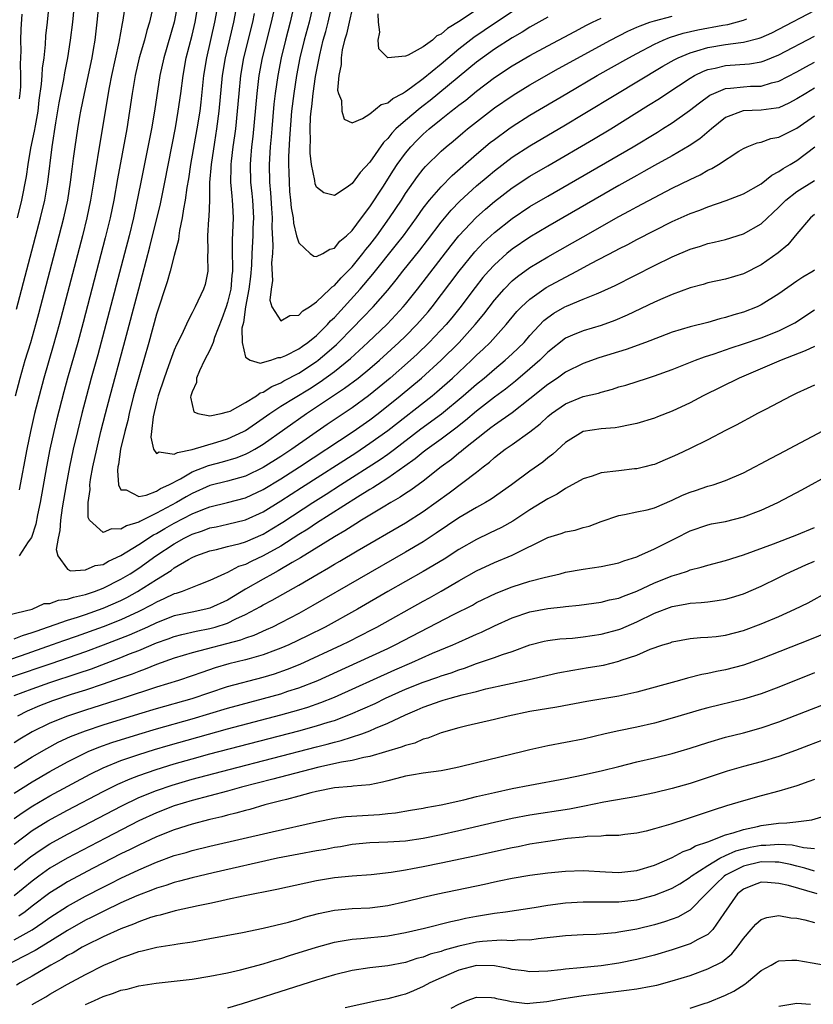
# Model space of a CAD drawing. Units: inches. Extents: x 2619000 to 2622000, y 1464000 to 1467000.
# Drawn here: x 2619912 to 2620001, y 1466061 to 1466171 of the extents above; entities that cross this region are included whole.
import ezdxf

# ---------------------------------------------------------------- set-up
doc = ezdxf.new("R2010")
doc.units = ezdxf.units.IN
doc.header["$MEASUREMENT"] = 0
doc.layers.add('LD26191464_2ft', color=162, linetype='Continuous')

msp = doc.modelspace()

# ---------------------------------------------------------------- linework, layer by layer
at = {"layer": 'LD26191464_2ft'}
for points, elevation in [([(2619911.26, 1466138.74), (2619913.96, 1466149), (2619914.43, 1466151), (2619914.78, 1466153), (2619915.27, 1466157), (2619915.68, 1466159.68), (2619916.05, 1466161.95), (2619916.57, 1466164.57), (2619916.69, 1466165.31), (2619917.03, 1466167), (2619917.34, 1466169), (2619917.58, 1466171), (2619917.76, 1466173)], 9680), ([(2619914.9, 1466172.9), (2619914.71, 1466171), (2619914.53, 1466169.47), (2619914.48, 1466168.48), (2619914.31, 1466167), (2619914.15, 1466165.85), (2619914.11, 1466165), (2619914.04, 1466164.04), (2619913.78, 1466162.22), (2619913.64, 1466161), (2619913.34, 1466159.34), (2619913.25, 1466158.75), (2619912.84, 1466156.84), (2619912.53, 1466155), (2619912.35, 1466153.65), (2619911.83, 1466151), (2619911.34, 1466149)], 9682), ([(2619926.67, 1466173), (2619926.22, 1466171), (2619925.92, 1466170.08), (2619925.64, 1466169), (2619925.06, 1466167), (2619924.59, 1466165), (2619924.26, 1466163), (2619923.98, 1466161), (2619923.65, 1466159), (2619922.61, 1466153.39), (2619922.19, 1466151), (2619921.78, 1466149), (2619921.24, 1466146.76), (2619918.75, 1466137.25), (2619918.14, 1466135), (2619917, 1466131), (2619916.57, 1466129.43), (2619915.75, 1466126.25), (2619915.46, 1466125), (2619915.01, 1466122.99), (2619914.63, 1466121), (2619913.9, 1466117), (2619913.62, 1466115.62), (2619913.42, 1466114.58), (2619912.93, 1466113.07), (2619912.58, 1466112.58), (2619911.55, 1466111)], 9674), ([(2619923.48, 1466173), (2619923.22, 1466171.22), (2619923.14, 1466170.86), (2619922.76, 1466168.76), (2619921.93, 1466165), (2619921.67, 1466163.67), (2619920.61, 1466157.39), (2619920.05, 1466153.95), (2619919.92, 1466153), (2619919.59, 1466151), (2619919.18, 1466149), (2619918.69, 1466147), (2619916.05, 1466137), (2619915.39, 1466134.61), (2619914.33, 1466131), (2619913.79, 1466129), (2619913.29, 1466127), (2619912.82, 1466125), (2619912.41, 1466123), (2619911.57, 1466118.43)], 9676), ([(2619929.36, 1466173), (2619928.99, 1466171), (2619927.81, 1466167), (2619927.36, 1466165), (2619926.77, 1466161), (2619926.42, 1466159), (2619925.25, 1466153), (2619924.4, 1466149), (2619923.92, 1466147), (2619923.41, 1466145), (2619921.31, 1466137), (2619920.39, 1466133.61), (2619919.65, 1466131), (2619919.11, 1466129), (2619918.59, 1466127), (2619918.1, 1466125), (2619917.63, 1466123), (2619917.23, 1466121), (2619916.85, 1466119), (2619916.4, 1466116.4), (2619916.2, 1466115), (2619916.14, 1466113.86), (2619915.95, 1466113), (2619915.72, 1466111.72), (2619915.9, 1466111), (2619917, 1466109.52), (2619917.32, 1466109.32), (2619919, 1466109.44), (2619920.09, 1466109.91), (2619921, 1466110.05), (2619921.6, 1466110.4), (2619923, 1466111.03), (2619925, 1466112.27), (2619926.65, 1466113.35), (2619927, 1466113.51), (2619927.93, 1466114.07), (2619929, 1466114.67), (2619931, 1466115.72), (2619932.21, 1466116.21), (2619933, 1466116.51), (2619935, 1466117), (2619937, 1466117.54), (2619939, 1466118.46), (2619941, 1466119.67), (2619943.08, 1466121), (2619949.12, 1466125), (2619951, 1466126.31), (2619951.91, 1466127), (2619954.42, 1466129), (2619956.81, 1466131), (2619959, 1466133), (2619961.02, 1466135), (2619962.84, 1466137), (2619963.81, 1466138.19), (2619965, 1466139.75), (2619966.08, 1466141), (2619967, 1466141.92), (2619967.59, 1466142.41), (2619969, 1466143.42), (2619971, 1466144.61), (2619973.8, 1466146.2), (2619975, 1466146.89), (2619979, 1466149.14), (2619980.21, 1466149.79), (2619981, 1466150.23), (2619983.64, 1466151.64), (2619985, 1466152.34), (2619987, 1466153.33), (2619988.14, 1466153.86), (2619989, 1466154.35), (2619989.46, 1466154.54), (2619990.21, 1466155), (2619992.5, 1466156.5), (2619993, 1466156.8), (2619993.44, 1466157), (2619994.56, 1466157.44), (2619995, 1466157.53), (2619996.09, 1466157.91), (2619997, 1466158.07), (2619999, 1466159.09), (2620001, 1466160.49)], 9672), ([(2620001, 1466163.58), (2620000.01, 1466163), (2619999, 1466162.37), (2619998.11, 1466161.89), (2619997, 1466161.39), (2619996.68, 1466161.32), (2619995, 1466161.1), (2619992.97, 1466161.03), (2619991, 1466160.27), (2619989.42, 1466159), (2619988.12, 1466157.88), (2619986.91, 1466157.09), (2619985, 1466155.99), (2619983, 1466154.89), (2619981.8, 1466154.2), (2619981, 1466153.76), (2619979, 1466152.63), (2619971, 1466148.03), (2619969, 1466146.85), (2619967, 1466145.5), (2619966.41, 1466145), (2619965, 1466143.74), (2619964.32, 1466143), (2619963.71, 1466142.29), (2619962.82, 1466141.18), (2619961.11, 1466138.89), (2619960.22, 1466137.78), (2619959.57, 1466137), (2619957.67, 1466135), (2619956.31, 1466133.69), (2619955.56, 1466133), (2619953.28, 1466131), (2619952.04, 1466129.96), (2619950.85, 1466129), (2619949, 1466127.65), (2619946.21, 1466125.79), (2619942.22, 1466123), (2619941, 1466122.19), (2619939, 1466120.92), (2619937, 1466119.98), (2619935, 1466119.42), (2619933, 1466118.9), (2619931, 1466118.03), (2619930.35, 1466117.65), (2619929.25, 1466117), (2619928.69, 1466116.69), (2619927, 1466115.79), (2619925.13, 1466114.87), (2619925, 1466114.8), (2619923.62, 1466114.38), (2619923, 1466113.99), (2619921.94, 1466114.06), (2619921, 1466113.62), (2619919.47, 1466115), (2619919.3, 1466115.3), (2619919.3, 1466117), (2619919.54, 1466118.46), (2619919.51, 1466119), (2619919.59, 1466119.59), (2619919.85, 1466121), (2619920.27, 1466123), (2619920.75, 1466125), (2619921.25, 1466127), (2619921.77, 1466129), (2619923.32, 1466134.68), (2619925, 1466141.04), (2619926.26, 1466145.74), (2619927.43, 1466150.57), (2619927.94, 1466153), (2619929.13, 1466159.13), (2619929.45, 1466161), (2619929.73, 1466163), (2619929.98, 1466165), (2619930.35, 1466167), (2619931, 1466169.56), (2619931.33, 1466171), (2619931.69, 1466173)], 9670), ([(2619933.89, 1466173), (2619933.52, 1466171), (2619932.61, 1466167), (2619932.29, 1466165), (2619931.98, 1466162.02), (2619931.86, 1466161), (2619931.54, 1466159), (2619930.83, 1466155), (2619930.6, 1466153.4), (2619930.42, 1466152.42), (2619930.23, 1466151), (2619930.03, 1466150.03), (2619929.89, 1466149), (2619929.58, 1466147.58), (2619929.5, 1466147), (2619929.46, 1466146.54), (2619929, 1466144.78), (2619928.55, 1466143), (2619928.2, 1466141.8), (2619927, 1466138.16), (2619926.12, 1466135), (2619925, 1466131.1), (2619924.43, 1466129), (2619923.92, 1466127), (2619923.76, 1466126.24), (2619923.43, 1466125), (2619922.96, 1466123), (2619922.72, 1466121.28), (2619922.66, 1466121), (2619922.6, 1466120.6), (2619922.72, 1466119), (2619923, 1466118.41), (2619923.59, 1466118.41), (2619925, 1466117.69), (2619925.82, 1466117.82), (2619927, 1466118.29), (2619927.43, 1466118.57), (2619928.38, 1466119), (2619929.68, 1466119.68), (2619931, 1466120.44), (2619932.83, 1466121.17), (2619934.42, 1466121.58), (2619935.97, 1466122.03), (2619937, 1466122.45), (2619937.37, 1466122.63), (2619938.04, 1466123), (2619939, 1466123.58), (2619943.88, 1466127), (2619948.16, 1466129.84), (2619949.69, 1466131), (2619951, 1466132.08), (2619952.06, 1466133), (2619954.27, 1466135), (2619955, 1466135.71), (2619956.27, 1466137), (2619957.55, 1466138.45), (2619958, 1466139), (2619961.04, 1466143), (2619962.81, 1466145.19), (2619963.78, 1466146.22), (2619965, 1466147.36), (2619967, 1466148.95), (2619969, 1466150.27), (2619971, 1466151.44), (2619980.6, 1466157), (2619983.35, 1466158.65), (2619983.91, 1466159), (2619985, 1466159.7), (2619986.93, 1466161.07), (2619988.05, 1466161.95), (2619989.21, 1466162.79), (2619989.66, 1466163), (2619991, 1466163.54), (2619991.57, 1466163.57), (2619993, 1466163.75), (2619993.8, 1466163.8), (2619995, 1466163.82), (2619996.18, 1466164.18), (2619997, 1466164.37), (2619999, 1466165.43), (2620000.01, 1466165.99), (2620001, 1466166.52)], 9668), ([(2619936.05, 1466173), (2619935.66, 1466171), (2619934.72, 1466167), (2619934.39, 1466165), (2619934.02, 1466161), (2619933.76, 1466159), (2619933.51, 1466157.51), (2619933.14, 1466155), (2619932.97, 1466152.97), (2619932.95, 1466151), (2619932.89, 1466149.11), (2619932.85, 1466148.85), (2619932.73, 1466147), (2619932.78, 1466145.22), (2619932.72, 1466144.72), (2619932.78, 1466143), (2619932.47, 1466141.53), (2619932.29, 1466141), (2619931.35, 1466139), (2619931.22, 1466138.78), (2619931, 1466138.31), (2619930.55, 1466137.45), (2619929.8, 1466135.8), (2619929.26, 1466134.74), (2619929, 1466134.14), (2619928.69, 1466133.31), (2619928.36, 1466132.36), (2619927.86, 1466131), (2619927.2, 1466129), (2619927, 1466128.24), (2619926.62, 1466126.62), (2619926.45, 1466125), (2619926.36, 1466124.35), (2619926.67, 1466123), (2619927, 1466122.53), (2619927.29, 1466122.71), (2619929, 1466122.42), (2619929.36, 1466122.64), (2619931, 1466122.95), (2619933.78, 1466123.78), (2619935, 1466124.17), (2619936.79, 1466125), (2619937, 1466125.11), (2619939, 1466126.47), (2619939.75, 1466127), (2619941, 1466127.82), (2619944.2, 1466129.8), (2619945.42, 1466130.58), (2619947, 1466131.75), (2619948.8, 1466133.2), (2619950.78, 1466135), (2619952.94, 1466137.06), (2619953.91, 1466138.09), (2619954.75, 1466139), (2619955, 1466139.3), (2619956.35, 1466141), (2619960.12, 1466145.88), (2619961.01, 1466146.99), (2619962.96, 1466149.04), (2619964.01, 1466149.99), (2619965, 1466150.84), (2619967, 1466152.38), (2619969, 1466153.69), (2619971, 1466154.86), (2619976.15, 1466157.85), (2619978.09, 1466159), (2619982.34, 1466161.66), (2619983.56, 1466162.44), (2619984.4, 1466163), (2619987, 1466164.7), (2619987.52, 1466165), (2619988.5, 1466165.5), (2619989, 1466165.68), (2619989.84, 1466165.84), (2619991, 1466166.14), (2619993.69, 1466166.31), (2619995, 1466166.54), (2619995.35, 1466166.65), (2619997, 1466167.32), (2620001, 1466169.42)], 9666), ([(2619940.33, 1466173), (2619939.91, 1466171), (2619938.9, 1466167), (2619938.52, 1466165), (2619938.28, 1466163), (2619937.85, 1466158.15), (2619937.7, 1466157), (2619937.56, 1466155.56), (2619937.52, 1466155), (2619937.57, 1466153), (2619937.73, 1466151.73), (2619937.8, 1466151), (2619937.91, 1466149), (2619937.85, 1466147.85), (2619937.83, 1466147), (2619937.73, 1466145), (2619937.68, 1466143.68), (2619937.57, 1466142.43), (2619937.39, 1466141), (2619937.01, 1466139.01), (2619936.77, 1466137.23), (2619936.61, 1466136.61), (2619936.62, 1466135), (2619937, 1466133.35), (2619937.54, 1466133), (2619938.65, 1466132.65), (2619939.86, 1466133), (2619940.69, 1466133.31), (2619941, 1466133.3), (2619941.54, 1466133.54), (2619943, 1466134.29), (2619943.41, 1466134.59), (2619944.02, 1466135), (2619945, 1466135.78), (2619946.23, 1466137), (2619946.58, 1466137.42), (2619947, 1466137.8), (2619949.91, 1466141), (2619951.34, 1466142.66), (2619953.99, 1466146.01), (2619954.76, 1466147), (2619956.23, 1466149), (2619957, 1466150.08), (2619957.71, 1466151), (2619959, 1466152.48), (2619960.25, 1466153.75), (2619963, 1466156.16), (2619964.54, 1466157.46), (2619965, 1466157.82), (2619966.61, 1466159), (2619967, 1466159.28), (2619969, 1466160.54), (2619973.14, 1466163), (2619976.55, 1466165), (2619980.1, 1466167), (2619981, 1466167.49), (2619983, 1466168.55), (2619983.98, 1466169), (2619984.71, 1466169.29), (2619986.24, 1466169.76), (2619987.86, 1466170.14), (2619990.68, 1466170.68), (2619991.24, 1466170.76), (2619993, 1466171.22), (2619993.39, 1466171.39)], 9662), ([(2619942.47, 1466173), (2619942.03, 1466171), (2619941.51, 1466169), (2619941.01, 1466167), (2619940.63, 1466165), (2619940.34, 1466163), (2619940.2, 1466161.8), (2619939.96, 1466159), (2619939.9, 1466158.1), (2619939.8, 1466157), (2619939.68, 1466155), (2619939.72, 1466153), (2619939.83, 1466151.83), (2619939.94, 1466150.06), (2619939.99, 1466149), (2619939.97, 1466147.97), (2619940.1, 1466145.9), (2619940.04, 1466145), (2619939.95, 1466143.95), (2619940.05, 1466141.95), (2619939.89, 1466141), (2619939.75, 1466139.75), (2619939.96, 1466139), (2619941, 1466137.43), (2619941.99, 1466138.01), (2619943, 1466138.06), (2619943.45, 1466138.55), (2619944.19, 1466139), (2619945, 1466139.58), (2619946.5, 1466141), (2619946.74, 1466141.26), (2619947, 1466141.4), (2619947.75, 1466142.25), (2619948.53, 1466143), (2619949, 1466143.49), (2619950.22, 1466145), (2619950.55, 1466145.45), (2619951, 1466145.99), (2619951.77, 1466147), (2619953.21, 1466149), (2619954.54, 1466151), (2619955, 1466151.73), (2619956.35, 1466153.65), (2619957, 1466154.48), (2619957.24, 1466154.76), (2619959, 1466156.49), (2619959.57, 1466157), (2619960.36, 1466157.64), (2619961.44, 1466158.57), (2619961.97, 1466159), (2619965, 1466161.36), (2619967, 1466162.74), (2619967.42, 1466163), (2619969, 1466163.95), (2619972.21, 1466165.78), (2619978.07, 1466169), (2619980, 1466170), (2619981, 1466170.43), (2619981.39, 1466170.61), (2619982.49, 1466171), (2619983, 1466171.16), (2619985, 1466171.68)], 9660), ([(2619944.6, 1466173), (2619944.15, 1466171), (2619943.62, 1466169), (2619943.12, 1466167), (2619942.74, 1466165), (2619942.43, 1466163), (2619942.18, 1466161), (2619941.94, 1466157.94), (2619941.85, 1466155.85), (2619941.85, 1466155), (2619941.89, 1466154.11), (2619941.9, 1466153), (2619941.97, 1466151.97), (2619942.08, 1466151), (2619942.15, 1466150.15), (2619942.36, 1466149), (2619942.41, 1466148.41), (2619942.76, 1466147), (2619943, 1466146.18), (2619944.29, 1466145), (2619944.68, 1466144.68), (2619945, 1466144.66), (2619945.69, 1466145), (2619946.51, 1466145.49), (2619947, 1466145.6), (2619947.63, 1466146.37), (2619948.37, 1466147), (2619949, 1466147.6), (2619950.05, 1466149), (2619951, 1466150.23), (2619952.44, 1466152.44), (2619953.64, 1466154.36), (2619954.06, 1466155), (2619955, 1466156.29), (2619955.6, 1466157), (2619956.29, 1466157.71), (2619957, 1466158.41), (2619957.66, 1466159), (2619959, 1466160.09), (2619960.15, 1466161), (2619960.64, 1466161.36), (2619961, 1466161.67), (2619961.77, 1466162.23), (2619963, 1466163.25), (2619965, 1466164.77), (2619967, 1466166.08), (2619969, 1466167.25), (2619971, 1466168.34), (2619974.03, 1466169.97), (2619975.35, 1466170.65), (2619976.03, 1466171), (2619977, 1466171.46)], 9658), ([(2619971, 1466171.55), (2619969, 1466170.45), (2619968.11, 1466169.89), (2619967, 1466169.26), (2619965, 1466167.96), (2619963.67, 1466167), (2619963, 1466166.5), (2619957.79, 1466162.21), (2619957, 1466161.59), (2619956.65, 1466161.35), (2619955, 1466159.95), (2619953.93, 1466159), (2619953.46, 1466158.54), (2619953, 1466157.93), (2619952.52, 1466157.48), (2619951, 1466155.25), (2619949.91, 1466154.09), (2619949, 1466152.85), (2619948.45, 1466152.45), (2619947, 1466151.5), (2619945.8, 1466151.8), (2619945, 1466152.46), (2619944.84, 1466152.84), (2619944.8, 1466153.2), (2619944.44, 1466155), (2619944.28, 1466156.28), (2619944.28, 1466157), (2619944.32, 1466157.68), (2619944.27, 1466159), (2619944.33, 1466160.33), (2619944.39, 1466161), (2619944.46, 1466161.54), (2619944.62, 1466163), (2619944.89, 1466164.89), (2619945.35, 1466167.35), (2619945.76, 1466169), (2619946.03, 1466169.97), (2619946.29, 1466171), (2619946.77, 1466173)], 9656), ([(2619964.57, 1466173.43), (2619961.15, 1466171.15), (2619959.72, 1466170.28), (2619959, 1466169.64), (2619958.54, 1466169.46), (2619958.03, 1466169), (2619957, 1466168.25), (2619955.31, 1466167.31), (2619955, 1466167.2), (2619953, 1466166.98), (2619952, 1466168), (2619951.94, 1466169), (2619952.12, 1466169.88), (2619951.95, 1466171), (2619951.94, 1466171.94)], 9652), ([(2619911.13, 1466129), (2619911.66, 1466131), (2619912.24, 1466133), (2619912.85, 1466135), (2619913.42, 1466137), (2619913.76, 1466138.24), (2619916.06, 1466147), (2619916.58, 1466149), (2619917.01, 1466151), (2619917.33, 1466153), (2619917.51, 1466154.49), (2619917.68, 1466155.68), (2619917.85, 1466157), (2619918.15, 1466159), (2619918.39, 1466160.39), (2619918.5, 1466161), (2619918.9, 1466163), (2619919.76, 1466167), (2619919.93, 1466167.93), (2619920.1, 1466169), (2619920.34, 1466171), (2619920.47, 1466172.47)], 9678), ([(2619911.61, 1466162.39), (2619911.68, 1466163), (2619911.74, 1466163.74), (2619911.75, 1466165), (2619911.72, 1466166.28), (2619911.79, 1466167.79), (2619911.76, 1466169), (2619911.78, 1466170.22), (2619911.9, 1466171.9)], 9684), ([(2619937.99, 1466171.99), (2619937.78, 1466171), (2619936.8, 1466167), (2619936.45, 1466165), (2619936.24, 1466163), (2619936.08, 1466161), (2619935.87, 1466159), (2619935.77, 1466158.23), (2619935.59, 1466157), (2619935.38, 1466155.38), (2619935.34, 1466155), (2619935.35, 1466154.65), (2619935.32, 1466153), (2619935.46, 1466151.46), (2619935.52, 1466151), (2619935.56, 1466150.44), (2619935.62, 1466149), (2619935.49, 1466146.51), (2619935.5, 1466145), (2619935.56, 1466143.56), (2619935.54, 1466143), (2619935.48, 1466142.52), (2619935.34, 1466141), (2619935, 1466139.49), (2619934.84, 1466139), (2619934.36, 1466137.64), (2619933.54, 1466135.54), (2619933.36, 1466135), (2619933, 1466134.14), (2619932.4, 1466133), (2619931.82, 1466131.82), (2619931.48, 1466131), (2619931.49, 1466130.51), (2619931, 1466129.45), (2619930.87, 1466129), (2619930.84, 1466128.84), (2619931.19, 1466127.19), (2619931.66, 1466127), (2619933, 1466126.74), (2619934.27, 1466127), (2619935, 1466127.18), (2619935.29, 1466127.29), (2619937, 1466128.23), (2619938.26, 1466129), (2619938.67, 1466129.33), (2619939, 1466129.41), (2619939.96, 1466130.04), (2619941, 1466130.47), (2619941.33, 1466130.67), (2619943, 1466131.56), (2619945, 1466132.87), (2619945.18, 1466133), (2619946.17, 1466133.83), (2619947.23, 1466134.77), (2619947.46, 1466135), (2619949, 1466136.57), (2619950.21, 1466137.79), (2619951.36, 1466139), (2619953, 1466140.88), (2619953.96, 1466142.04), (2619954.71, 1466143), (2619956.61, 1466145.39), (2619957.49, 1466146.51), (2619959, 1466148.52), (2619960.13, 1466149.87), (2619961.13, 1466150.87), (2619963, 1466152.59), (2619964.29, 1466153.71), (2619965, 1466154.3), (2619967, 1466155.82), (2619969, 1466157.11), (2619973, 1466159.46), (2619975, 1466160.65), (2619978.83, 1466163), (2619981, 1466164.28), (2619983.95, 1466166.05), (2619985.22, 1466166.78), (2619985.66, 1466167), (2619987, 1466167.57), (2619987.77, 1466167.77), (2619989, 1466168.15), (2619991, 1466168.48), (2619992.73, 1466168.73), (2619993, 1466168.75), (2619994.79, 1466169.21), (2619995, 1466169.29), (2619996.19, 1466169.81), (2619997, 1466170.21), (2620001, 1466172.3)], 9664), ([(2619949, 1466172.52), (2619948.65, 1466171), (2619948.36, 1466169.64), (2619948.16, 1466169), (2619947.88, 1466167.89), (2619947.75, 1466167), (2619947.75, 1466166.25), (2619947.51, 1466165), (2619947.37, 1466163.37), (2619947.46, 1466163), (2619947.8, 1466162.2), (2619947.84, 1466161), (2619948.1, 1466160.1), (2619949, 1466159.69), (2619950.16, 1466160.16), (2619951, 1466160.7), (2619952.25, 1466161.75), (2619953, 1466161.95), (2619953.57, 1466162.43), (2619954.66, 1466163), (2619955, 1466163.2), (2619955.69, 1466163.69), (2619957, 1466164.67), (2619959, 1466166.31), (2619961, 1466167.99), (2619962.69, 1466169.31), (2619965, 1466170.91), (2619967, 1466172.21)], 9654), ([(2619910.37, 1466104.37), (2619913, 1466105), (2619914.36, 1466105.64), (2619915, 1466105.65), (2619915.98, 1466106.02), (2619917, 1466106.13), (2619917.65, 1466106.35), (2619919, 1466106.65), (2619920.02, 1466107), (2619921, 1466107.37), (2619923, 1466108.37), (2619924.04, 1466109), (2619925, 1466109.63), (2619926.91, 1466111), (2619929, 1466112.37), (2619930.11, 1466113), (2619931, 1466113.45), (2619932.17, 1466113.83), (2619933, 1466114.14), (2619933.72, 1466114.28), (2619935, 1466114.56), (2619937, 1466115.05), (2619939, 1466115.97), (2619941, 1466117.2), (2619943.31, 1466118.69), (2619949.4, 1466122.6), (2619951, 1466123.67), (2619953, 1466125.1), (2619957.99, 1466129), (2619958.54, 1466129.46), (2619960.27, 1466131), (2619962.42, 1466133), (2619963, 1466133.57), (2619963.75, 1466134.25), (2619964.51, 1466135), (2619966.34, 1466137), (2619967.54, 1466138.46), (2619968.05, 1466139), (2619969, 1466139.88), (2619970.83, 1466141.17), (2619973, 1466142.35), (2619974.28, 1466143), (2619975.86, 1466143.86), (2619978.67, 1466145.33), (2619979, 1466145.52), (2619979.99, 1466146.01), (2619981, 1466146.56), (2619983, 1466147.59), (2619985, 1466148.59), (2619987, 1466149.49), (2619988.12, 1466149.88), (2619989, 1466150.25), (2619991.06, 1466150.94), (2619993, 1466151.69), (2619995, 1466152.83), (2619996.2, 1466153.8), (2619997, 1466154.21), (2619997.46, 1466154.54), (2619998.25, 1466155), (2619999, 1466155.46), (2620001.02, 1466157)], 9674), ([(2619911, 1466101.68), (2619911.94, 1466102.06), (2619913, 1466102.38), (2619913.45, 1466102.55), (2619917, 1466103.79), (2619918.12, 1466104.12), (2619919, 1466104.42), (2619921, 1466105.11), (2619923, 1466105.99), (2619923.67, 1466106.33), (2619924.88, 1466107), (2619927, 1466108.36), (2619928.64, 1466109.36), (2619929, 1466109.64), (2619930.6, 1466110.6), (2619931, 1466110.82), (2619931.42, 1466111), (2619933, 1466111.57), (2619933.73, 1466111.73), (2619935, 1466112.05), (2619936.41, 1466112.41), (2619937, 1466112.59), (2619939, 1466113.46), (2619939.97, 1466114.03), (2619941.2, 1466114.8), (2619944.59, 1466117), (2619946.07, 1466117.94), (2619947.7, 1466119), (2619952.15, 1466121.85), (2619953, 1466122.45), (2619953.33, 1466122.67), (2619953.75, 1466123), (2619956.73, 1466125.27), (2619959.04, 1466126.96), (2619961.49, 1466129), (2619963, 1466130.32), (2619963.83, 1466131), (2619965, 1466132.01), (2619966.22, 1466133), (2619967, 1466133.71), (2619967.66, 1466134.34), (2619968.33, 1466135), (2619969, 1466135.77), (2619970.55, 1466137.45), (2619971, 1466137.81), (2619971.7, 1466138.3), (2619972.91, 1466139), (2619973.09, 1466139.09), (2619975, 1466139.85), (2619976.48, 1466140.48), (2619977, 1466140.67), (2619978.59, 1466141.41), (2619983, 1466143.63), (2619985, 1466144.61), (2619987, 1466145.48), (2619988.17, 1466145.83), (2619989, 1466146.11), (2619989.73, 1466146.27), (2619991, 1466146.59), (2619993, 1466147.22), (2619995, 1466148.35), (2619997, 1466150.2), (2619997.77, 1466151), (2619999, 1466151.98), (2620001, 1466153.21)], 9676), ([(2620001, 1466149.39), (2620000.53, 1466149), (2619999, 1466147.22), (2619998.01, 1466145.99), (2619996.93, 1466145.07), (2619995, 1466143.74), (2619993, 1466142.73), (2619991, 1466142.12), (2619989, 1466141.69), (2619988.48, 1466141.52), (2619987, 1466141.15), (2619985, 1466140.4), (2619983.95, 1466139.95), (2619983, 1466139.52), (2619979.93, 1466138.07), (2619978.54, 1466137.46), (2619977, 1466136.9), (2619975, 1466136.32), (2619973.8, 1466135.8), (2619973, 1466135.48), (2619971, 1466133.9), (2619970.56, 1466133.44), (2619970.11, 1466133), (2619969, 1466132.03), (2619967.36, 1466130.64), (2619966.24, 1466129.76), (2619965, 1466128.83), (2619963, 1466127.28), (2619961.76, 1466126.24), (2619960.65, 1466125.35), (2619959, 1466124.12), (2619957.45, 1466123), (2619957, 1466122.65), (2619956.1, 1466121.9), (2619954.93, 1466121.07), (2619953, 1466119.74), (2619951.84, 1466119), (2619951.34, 1466118.66), (2619951, 1466118.47), (2619949.61, 1466117.61), (2619945, 1466114.67), (2619944, 1466114), (2619943, 1466113.39), (2619941, 1466112.11), (2619939, 1466111), (2619937.63, 1466110.37), (2619937, 1466110.05), (2619936.21, 1466109.79), (2619935, 1466109.15), (2619934.63, 1466109), (2619933, 1466108.22), (2619931.75, 1466107.75), (2619929.9, 1466107), (2619929.22, 1466106.78), (2619929, 1466106.73), (2619927.84, 1466106.16), (2619927, 1466105.8), (2619926.49, 1466105.51), (2619925, 1466104.75), (2619923, 1466103.83), (2619921, 1466103.02), (2619917.95, 1466101.95), (2619916.53, 1466101.47), (2619915.25, 1466101), (2619911.77, 1466099.77), (2619909, 1466098.84)], 9678), ([(2620001, 1466143.11), (2620000.84, 1466143), (2619999.68, 1466142.32), (2619999, 1466141.89), (2619997, 1466140.48), (2619995, 1466139.21), (2619994.54, 1466139), (2619993, 1466138.39), (2619991.91, 1466138.09), (2619991, 1466137.79), (2619990.35, 1466137.65), (2619989, 1466137.25), (2619987, 1466136.74), (2619985, 1466136.14), (2619983.64, 1466135.64), (2619981.98, 1466135), (2619979.8, 1466134.2), (2619976.74, 1466133.26), (2619975, 1466132.64), (2619973, 1466131.65), (2619972.09, 1466131), (2619971, 1466130.28), (2619969, 1466128.67), (2619967, 1466127.1), (2619965, 1466125.7), (2619964.61, 1466125.39), (2619964.06, 1466125), (2619961.55, 1466123), (2619961.27, 1466122.73), (2619961, 1466122.54), (2619960.16, 1466121.84), (2619959, 1466121.01), (2619957, 1466119.41), (2619955.61, 1466118.39), (2619955, 1466118), (2619954.41, 1466117.59), (2619953.36, 1466117), (2619952.48, 1466116.48), (2619950.05, 1466115), (2619949.41, 1466114.59), (2619949, 1466114.36), (2619948.18, 1466113.82), (2619947, 1466113.15), (2619943.21, 1466110.79), (2619942.24, 1466110.24), (2619940.69, 1466109.31), (2619940.08, 1466109), (2619939, 1466108.4), (2619937, 1466107.27), (2619935, 1466106.04), (2619933, 1466105.11), (2619932.55, 1466105), (2619931, 1466104.69), (2619929, 1466104.25), (2619927, 1466103.48), (2619925.98, 1466103), (2619923.91, 1466102.09), (2619921, 1466100.96), (2619919, 1466100.22), (2619915.13, 1466098.87), (2619910.65, 1466097.35)], 9680), ([(2619911, 1466095.3), (2619913, 1466096.07), (2619915, 1466096.76), (2619918.2, 1466097.8), (2619919.68, 1466098.32), (2619923, 1466099.58), (2619923.98, 1466099.98), (2619925, 1466100.38), (2619927, 1466101.21), (2619928.32, 1466101.68), (2619929, 1466101.94), (2619929.83, 1466102.17), (2619931.46, 1466102.54), (2619933, 1466102.84), (2619933.58, 1466103), (2619935, 1466103.45), (2619935.92, 1466103.92), (2619937, 1466104.4), (2619938.14, 1466105), (2619938.69, 1466105.31), (2619939, 1466105.5), (2619939.99, 1466106.01), (2619943, 1466107.71), (2619945.18, 1466109), (2619946.35, 1466109.65), (2619947, 1466110.06), (2619947.6, 1466110.4), (2619949.58, 1466111.58), (2619955, 1466114.73), (2619957, 1466115.99), (2619959.91, 1466118.09), (2619963, 1466120.42), (2619963.72, 1466121), (2619964.45, 1466121.55), (2619965, 1466122.06), (2619965.54, 1466122.46), (2619966.22, 1466123), (2619967, 1466123.53), (2619969, 1466124.95), (2619970.14, 1466125.86), (2619971, 1466126.67), (2619971.41, 1466127), (2619973, 1466128.1), (2619975, 1466128.91), (2619976.69, 1466129.31), (2619977, 1466129.42), (2619978.27, 1466129.73), (2619979, 1466129.99), (2619979.79, 1466130.21), (2619982.23, 1466131), (2619983, 1466131.23), (2619985, 1466131.96), (2619987.62, 1466133), (2619988.62, 1466133.38), (2619989.72, 1466133.72), (2619991.61, 1466134.39), (2619993, 1466134.84), (2619995, 1466135.53), (2619997, 1466136.32), (2619998.4, 1466137), (2619998.78, 1466137.22), (2620001, 1466138.67)], 9682), ([(2620001, 1466134.55), (2619999.96, 1466134.04), (2619997.26, 1466133), (2619992.51, 1466131), (2619988.49, 1466129), (2619987, 1466128.21), (2619985, 1466127.26), (2619983.36, 1466126.64), (2619983, 1466126.5), (2619981, 1466125.9), (2619980.28, 1466125.72), (2619979, 1466125.47), (2619978.58, 1466125.41), (2619977, 1466125.3), (2619975, 1466125), (2619973, 1466123.74), (2619971.57, 1466122.43), (2619971, 1466122.02), (2619970.45, 1466121.55), (2619969, 1466120.53), (2619966.94, 1466119), (2619964.64, 1466117.36), (2619964.01, 1466117), (2619963, 1466116.46), (2619961, 1466115.29), (2619958.46, 1466113.54), (2619957, 1466112.6), (2619955, 1466111.41), (2619944.59, 1466105.41), (2619943, 1466104.53), (2619941, 1466103.48), (2619940.03, 1466103), (2619939.33, 1466102.67), (2619937.94, 1466102.06), (2619937, 1466101.76), (2619936.46, 1466101.54), (2619931, 1466100.12), (2619929, 1466099.49), (2619927, 1466098.78), (2619925.73, 1466098.27), (2619925, 1466098.02), (2619924.28, 1466097.72), (2619922.8, 1466097.2), (2619921, 1466096.57), (2619919, 1466095.9), (2619917.4, 1466095.4), (2619915.3, 1466094.7), (2619913.84, 1466094.16), (2619912.44, 1466093.56), (2619911.35, 1466093)], 9684), ([(2620001, 1466130.19), (2620000.19, 1466129.81), (2619999, 1466129.28), (2619998.42, 1466129), (2619995.47, 1466127.47), (2619994.58, 1466127), (2619993.56, 1466126.44), (2619993, 1466126.16), (2619992.26, 1466125.74), (2619991, 1466125.11), (2619989, 1466124.05), (2619987, 1466123.06), (2619985.59, 1466122.41), (2619985, 1466122.13), (2619984.19, 1466121.81), (2619983, 1466121.29), (2619982.78, 1466121.22), (2619981.92, 1466121), (2619981, 1466120.79), (2619980.77, 1466120.77), (2619979, 1466120.58), (2619977, 1466120.33), (2619975.98, 1466119.98), (2619975, 1466119.67), (2619973, 1466118.57), (2619972.06, 1466117.94), (2619971, 1466117.41), (2619970.35, 1466117), (2619969, 1466116.19), (2619967.08, 1466114.92), (2619965.8, 1466114.2), (2619964.46, 1466113.54), (2619963, 1466112.86), (2619961, 1466111.73), (2619959.35, 1466110.65), (2619957, 1466109.23), (2619953.02, 1466106.98), (2619949.59, 1466105), (2619945.95, 1466103), (2619943.98, 1466102.02), (2619941.88, 1466101), (2619941, 1466100.61), (2619940.4, 1466100.4), (2619939, 1466099.86), (2619937.43, 1466099.43), (2619937, 1466099.3), (2619935.15, 1466098.85), (2619933.59, 1466098.41), (2619932.09, 1466097.91), (2619931, 1466097.51), (2619929.48, 1466097), (2619927, 1466096.25), (2619923.25, 1466095), (2619919, 1466093.65), (2619917, 1466093), (2619915, 1466092.2), (2619913, 1466091.22), (2619911.62, 1466090.38), (2619911, 1466089.97)], 9686), ([(2619911, 1466087.12), (2619913, 1466088.4), (2619914.65, 1466089.35), (2619915.95, 1466090.05), (2619917.32, 1466090.69), (2619919, 1466091.33), (2619921, 1466092), (2619925, 1466093.25), (2619927, 1466093.86), (2619931.02, 1466094.98), (2619933, 1466095.66), (2619935, 1466096.32), (2619939, 1466097.37), (2619940.26, 1466097.74), (2619941.74, 1466098.26), (2619943.16, 1466098.84), (2619947.84, 1466101), (2619948.62, 1466101.38), (2619951.27, 1466102.73), (2619951.79, 1466103), (2619957, 1466105.92), (2619957.7, 1466106.3), (2619959, 1466107.03), (2619961, 1466108.19), (2619963, 1466109.31), (2619965, 1466110.25), (2619967, 1466111.1), (2619971, 1466113.07), (2619972.5, 1466113.5), (2619973, 1466113.71), (2619974.1, 1466113.9), (2619975, 1466114.19), (2619975.66, 1466114.34), (2619977, 1466114.85), (2619979, 1466115.56), (2619979.64, 1466115.64), (2619981, 1466115.96), (2619982.18, 1466116.18), (2619983, 1466116.41), (2619985, 1466117.25), (2619986.17, 1466117.83), (2619987, 1466118.18), (2619987.62, 1466118.37), (2619989, 1466118.84), (2619989.59, 1466119), (2619991, 1466119.48), (2619993, 1466120.35), (2619994.28, 1466121), (2619995, 1466121.38), (2619996.04, 1466121.96), (2619997, 1466122.45), (2620002.59, 1466125.41)], 9688), ([(2619911, 1466084.31), (2619913, 1466085.61), (2619915, 1466086.75), (2619917, 1466087.85), (2619919, 1466088.86), (2619919.32, 1466089), (2619920.51, 1466089.49), (2619921.99, 1466090.01), (2619925, 1466090.96), (2619927, 1466091.57), (2619931, 1466092.69), (2619935, 1466093.89), (2619939.04, 1466094.96), (2619941, 1466095.51), (2619941.78, 1466095.78), (2619943, 1466096.17), (2619945.13, 1466097), (2619949.56, 1466099), (2619953, 1466100.6), (2619953.84, 1466101), (2619960.41, 1466104.41), (2619962.52, 1466105.48), (2619963, 1466105.75), (2619965.19, 1466106.81), (2619967, 1466107.53), (2619969, 1466108.16), (2619970.58, 1466108.58), (2619972.41, 1466109), (2619973, 1466109.16), (2619975, 1466109.52), (2619977, 1466109.8), (2619979, 1466110.23), (2619979.56, 1466110.44), (2619981, 1466110.9), (2619981.23, 1466111), (2619983, 1466111.81), (2619985.41, 1466113), (2619987, 1466113.82), (2619989, 1466114.49), (2619989.41, 1466114.59), (2619991, 1466114.88), (2619993, 1466115.39), (2619995, 1466116.16), (2619996.89, 1466117), (2619999.59, 1466118.41), (2620003, 1466120.31)], 9690), ([(2619911, 1466081.47), (2619911.88, 1466082.12), (2619913.08, 1466082.92), (2619915, 1466084.02), (2619919.54, 1466086.46), (2619921, 1466087.17), (2619923, 1466087.98), (2619925, 1466088.67), (2619926.77, 1466089.23), (2619928.31, 1466089.69), (2619935, 1466091.56), (2619941, 1466093.13), (2619943, 1466093.69), (2619944, 1466093.99), (2619945.49, 1466094.51), (2619947, 1466095.12), (2619953.82, 1466098.18), (2619955.73, 1466099), (2619958.05, 1466100.05), (2619960.31, 1466101), (2619961, 1466101.32), (2619962.18, 1466101.82), (2619963, 1466102.21), (2619963.56, 1466102.44), (2619965, 1466103.13), (2619967, 1466104.03), (2619969, 1466104.73), (2619971, 1466105.1), (2619972.74, 1466105.26), (2619973, 1466105.3), (2619974.55, 1466105.45), (2619977, 1466105.8), (2619977.95, 1466106.05), (2619979, 1466106.26), (2619979.51, 1466106.49), (2619981, 1466107.02), (2619983, 1466107.96), (2619985, 1466108.77), (2619985.78, 1466109), (2619986.7, 1466109.3), (2619987, 1466109.43), (2619988.27, 1466109.73), (2619989, 1466109.97), (2619991, 1466110.49), (2619993, 1466111.11), (2619996.37, 1466112.37), (2619999, 1466113.38), (2620001, 1466114.18)], 9692), ([(2619911, 1466078.6), (2619913, 1466080.11), (2619914.79, 1466081.21), (2619917, 1466082.4), (2619921, 1466084.51), (2619921.98, 1466085), (2619922.66, 1466085.34), (2619924.05, 1466085.95), (2619925, 1466086.31), (2619926.98, 1466087), (2619929, 1466087.62), (2619931, 1466088.18), (2619933, 1466088.73), (2619943, 1466091.32), (2619945, 1466091.88), (2619946.31, 1466092.31), (2619947, 1466092.51), (2619948.8, 1466093.2), (2619951.58, 1466094.42), (2619952.77, 1466095), (2619955, 1466096), (2619957, 1466096.82), (2619958.62, 1466097.38), (2619959, 1466097.53), (2619960.13, 1466097.87), (2619961, 1466098.2), (2619961.62, 1466098.38), (2619963, 1466098.89), (2619965, 1466099.58), (2619965.92, 1466099.92), (2619967, 1466100.26), (2619969, 1466100.99), (2619970.6, 1466101.4), (2619971, 1466101.48), (2619972.34, 1466101.66), (2619973.77, 1466101.77), (2619975, 1466101.9), (2619977, 1466102.19), (2619979, 1466102.71), (2619979.21, 1466102.79), (2619981, 1466103.57), (2619983, 1466104.55), (2619985, 1466105.33), (2619986.44, 1466105.56), (2619987, 1466105.69), (2619988.25, 1466105.75), (2619989, 1466105.85), (2619990.04, 1466105.97), (2619991, 1466106.14), (2619991.67, 1466106.33), (2619993, 1466106.73), (2619995, 1466107.58), (2619997, 1466108.57), (2619997.83, 1466109), (2620000.01, 1466109.99), (2620001, 1466110.4)], 9694), ([(2619911, 1466075.69), (2619912.83, 1466077.17), (2619914.01, 1466077.99), (2619915, 1466078.62), (2619917, 1466079.72), (2619923.1, 1466082.9), (2619925, 1466083.82), (2619927, 1466084.64), (2619928.76, 1466085.24), (2619931, 1466085.89), (2619935.17, 1466087), (2619945, 1466089.53), (2619946.18, 1466089.82), (2619947, 1466090.05), (2619947.77, 1466090.23), (2619950.1, 1466091), (2619951, 1466091.33), (2619951.62, 1466091.62), (2619953, 1466092.18), (2619955, 1466093.15), (2619956.32, 1466093.68), (2619957, 1466094), (2619959, 1466094.71), (2619959.23, 1466094.77), (2619960.01, 1466095), (2619961.37, 1466095.37), (2619963, 1466095.76), (2619964.04, 1466096.04), (2619968.91, 1466097.09), (2619971, 1466097.61), (2619972.15, 1466097.86), (2619973.83, 1466098.17), (2619975.56, 1466098.44), (2619977.27, 1466098.73), (2619979, 1466099.15), (2619979.26, 1466099.26), (2619981, 1466099.84), (2619982.5, 1466100.5), (2619983.96, 1466101), (2619984.76, 1466101.24), (2619985, 1466101.35), (2619987, 1466101.7), (2619988.17, 1466101.83), (2619989, 1466101.85), (2619989.95, 1466101.95), (2619991, 1466102.1), (2619993, 1466102.62), (2619995, 1466103.37), (2619997, 1466104.2), (2619998.8, 1466105), (2620000.27, 1466105.73), (2620002.58, 1466107)], 9696), ([(2620003.27, 1466102.73), (2620000.43, 1466101.57), (2619995, 1466099.41), (2619993, 1466098.71), (2619991, 1466098.19), (2619989.99, 1466098.01), (2619989, 1466097.79), (2619988.34, 1466097.66), (2619986.73, 1466097.27), (2619985.8, 1466097), (2619981, 1466095.69), (2619979, 1466095.23), (2619975.38, 1466094.62), (2619972.02, 1466093.98), (2619969, 1466093.49), (2619966.56, 1466093), (2619965, 1466092.62), (2619961.89, 1466091.89), (2619961, 1466091.67), (2619959, 1466091.09), (2619957.5, 1466090.5), (2619957, 1466090.38), (2619956.04, 1466089.96), (2619955, 1466089.7), (2619954.52, 1466089.48), (2619951, 1466088.43), (2619950.32, 1466088.32), (2619949, 1466088), (2619947.81, 1466087.81), (2619945.25, 1466087.25), (2619944.23, 1466087), (2619940.1, 1466085.9), (2619936.57, 1466085), (2619935, 1466084.56), (2619931, 1466083.49), (2619929, 1466082.9), (2619927, 1466082.12), (2619925, 1466081.2), (2619921.28, 1466079.28), (2619916.97, 1466077.03), (2619915, 1466075.88), (2619913.75, 1466075), (2619913, 1466074.45), (2619911, 1466072.8)], 9698), ([(2620001, 1466097.84), (2619997, 1466096.26), (2619995, 1466095.51), (2619993, 1466094.89), (2619989, 1466093.91), (2619988.28, 1466093.72), (2619985, 1466092.75), (2619983, 1466092.2), (2619981, 1466091.74), (2619979, 1466091.34), (2619977.47, 1466091), (2619975, 1466090.41), (2619973, 1466090.02), (2619971, 1466089.65), (2619969, 1466089.2), (2619968.22, 1466089), (2619963, 1466087.75), (2619961, 1466087.26), (2619959.78, 1466087), (2619959, 1466086.85), (2619957, 1466086.58), (2619955.66, 1466086.34), (2619955, 1466086.25), (2619954.03, 1466085.97), (2619953, 1466085.73), (2619952.43, 1466085.57), (2619951, 1466085.28), (2619949.12, 1466085.12), (2619948.92, 1466085.08), (2619947, 1466084.93), (2619945, 1466084.52), (2619944.36, 1466084.36), (2619943, 1466083.98), (2619941.63, 1466083.63), (2619941, 1466083.45), (2619939.2, 1466083), (2619937.5, 1466082.5), (2619937, 1466082.38), (2619935.93, 1466082.07), (2619935, 1466081.85), (2619934.34, 1466081.66), (2619933, 1466081.35), (2619931, 1466080.84), (2619929, 1466080.21), (2619927, 1466079.43), (2619925, 1466078.49), (2619924.02, 1466077.98), (2619923, 1466077.49), (2619919.88, 1466075.88), (2619917, 1466074.35), (2619916.15, 1466073.85), (2619915, 1466073.11), (2619913, 1466071.61), (2619912.22, 1466071), (2619911.51, 1466070.49)], 9700), ([(2619911, 1466067.83), (2619913, 1466068.95), (2619914.23, 1466069.77), (2619915, 1466070.33), (2619917, 1466071.63), (2619919, 1466072.74), (2619921, 1466073.77), (2619921.83, 1466074.17), (2619923, 1466074.77), (2619925, 1466075.72), (2619927, 1466076.58), (2619929, 1466077.3), (2619930.33, 1466077.67), (2619931, 1466077.88), (2619933, 1466078.36), (2619939.99, 1466079.99), (2619945, 1466081.1), (2619947, 1466081.5), (2619948.31, 1466081.69), (2619950.17, 1466081.82), (2619952.08, 1466081.92), (2619953, 1466082.04), (2619953.88, 1466082.12), (2619955.58, 1466082.42), (2619957, 1466082.65), (2619957.29, 1466082.71), (2619959, 1466083), (2619961.58, 1466083.58), (2619963, 1466083.94), (2619965, 1466084.41), (2619967, 1466084.84), (2619969, 1466085.23), (2619973, 1466085.96), (2619975, 1466086.37), (2619977.14, 1466086.86), (2619979, 1466087.34), (2619981, 1466087.83), (2619983, 1466088.28), (2619985, 1466088.78), (2619987, 1466089.38), (2619989, 1466090.02), (2619991, 1466090.61), (2619993, 1466091.12), (2619995, 1466091.66), (2619997, 1466092.33), (2620003, 1466094.65)], 9702), ([(2620008.97, 1466092.97), (2620000.33, 1466089.67), (2619998.88, 1466089.12), (2619997, 1466088.46), (2619995, 1466087.86), (2619993, 1466087.32), (2619991.19, 1466086.81), (2619987, 1466085.42), (2619985, 1466084.85), (2619983, 1466084.37), (2619981, 1466083.96), (2619977.3, 1466083.3), (2619975.14, 1466082.86), (2619973.46, 1466082.54), (2619969, 1466081.86), (2619967, 1466081.49), (2619965, 1466081.03), (2619961, 1466080.08), (2619959, 1466079.63), (2619957, 1466079.23), (2619955, 1466078.92), (2619953, 1466078.8), (2619951, 1466078.75), (2619949, 1466078.55), (2619947.7, 1466078.3), (2619947, 1466078.2), (2619945.99, 1466078.01), (2619945, 1466077.85), (2619943, 1466077.48), (2619940.62, 1466077), (2619933.37, 1466075.37), (2619931, 1466074.81), (2619929.58, 1466074.42), (2619929, 1466074.28), (2619928.05, 1466073.95), (2619927, 1466073.64), (2619926.55, 1466073.45), (2619924.77, 1466072.77), (2619923, 1466071.98), (2619921.07, 1466071.07), (2619919.66, 1466070.34), (2619919, 1466070.03), (2619917, 1466068.9), (2619915, 1466067.65), (2619913.35, 1466066.65), (2619912.05, 1466065.95), (2619910.17, 1466065)], 9704), ([(2620001, 1466085.87), (2620000.37, 1466085.63), (2619999, 1466085.15), (2619997, 1466084.56), (2619995, 1466084.04), (2619993, 1466083.48), (2619991.1, 1466082.9), (2619989.59, 1466082.41), (2619987, 1466081.54), (2619986.58, 1466081.42), (2619984.85, 1466080.85), (2619983, 1466080.31), (2619982.05, 1466080.05), (2619981, 1466079.81), (2619979.66, 1466079.66), (2619979, 1466079.56), (2619977.55, 1466079.55), (2619977, 1466079.49), (2619975.45, 1466079.45), (2619975, 1466079.39), (2619973.21, 1466079.21), (2619971, 1466078.9), (2619969, 1466078.58), (2619967.69, 1466078.31), (2619967, 1466078.19), (2619962.75, 1466077.25), (2619959, 1466076.45), (2619957, 1466076.04), (2619955.8, 1466075.8), (2619955, 1466075.66), (2619953.4, 1466075.4), (2619951.15, 1466075.15), (2619949, 1466074.98), (2619947, 1466074.79), (2619945, 1466074.47), (2619943.78, 1466074.22), (2619940.52, 1466073.48), (2619936.74, 1466072.74), (2619935, 1466072.36), (2619934.2, 1466072.2), (2619933, 1466071.93), (2619931.67, 1466071.67), (2619929.1, 1466071.1), (2619927.4, 1466070.6), (2619927, 1466070.53), (2619926.33, 1466070.33), (2619925, 1466069.86), (2619924.4, 1466069.6), (2619923, 1466069.09), (2619921, 1466068.18), (2619919, 1466067.2), (2619918.63, 1466067), (2619917.62, 1466066.38), (2619917, 1466066.07), (2619916.35, 1466065.65), (2619915.11, 1466065), (2619913, 1466063.76), (2619911.65, 1466063), (2619911.25, 1466062.75)], 9706), ([(2619913, 1466060.56), (2619914.56, 1466061.44), (2619915, 1466061.72), (2619917, 1466062.87), (2619919, 1466063.95), (2619921.09, 1466065), (2619922.44, 1466065.56), (2619923, 1466065.83), (2619923.9, 1466066.1), (2619925, 1466066.54), (2619925.39, 1466066.61), (2619927.03, 1466067.03), (2619929, 1466067.33), (2619929.4, 1466067.4), (2619931, 1466067.63), (2619933, 1466067.98), (2619936.67, 1466068.67), (2619939, 1466069.15), (2619941.84, 1466069.84), (2619943, 1466070.17), (2619943.63, 1466070.37), (2619945.22, 1466070.78), (2619947, 1466071.16), (2619949, 1466071.35), (2619951, 1466071.44), (2619953, 1466071.7), (2619955, 1466072.15), (2619957, 1466072.63), (2619958.64, 1466073), (2619963.89, 1466074.11), (2619965, 1466074.36), (2619965.54, 1466074.46), (2619967, 1466074.76), (2619969, 1466075.1), (2619971, 1466075.37), (2619973, 1466075.56), (2619975, 1466075.62), (2619977.48, 1466075.48), (2619979, 1466075.41), (2619981, 1466075.63), (2619983, 1466076.23), (2619985, 1466077.11), (2619986.22, 1466077.78), (2619987, 1466078.04), (2619987.6, 1466078.4), (2619989, 1466078.85), (2619991, 1466079.63), (2619991.85, 1466079.85), (2619993, 1466080.25), (2619994.58, 1466080.58), (2619995, 1466080.68), (2619996.94, 1466080.94), (2619997.88, 1466081), (2619998.91, 1466081.09), (2620000.69, 1466081.31), (2620002.21, 1466081.79)], 9708), ([(2619919, 1466060.55), (2619920.02, 1466061), (2619921, 1466061.46), (2619922.15, 1466061.85), (2619923, 1466062.17), (2619923.7, 1466062.3), (2619925, 1466062.66), (2619926.97, 1466062.97), (2619931, 1466063.43), (2619933, 1466063.74), (2619935, 1466064.13), (2619936.46, 1466064.46), (2619939, 1466065.14), (2619940.41, 1466065.59), (2619941, 1466065.75), (2619941.94, 1466066.06), (2619945, 1466067.01), (2619947, 1466067.57), (2619947.67, 1466067.67), (2619949, 1466067.92), (2619949.99, 1466067.99), (2619953, 1466068.29), (2619955, 1466068.65), (2619957.14, 1466069.14), (2619960.1, 1466069.9), (2619961, 1466070.09), (2619961.74, 1466070.26), (2619963, 1466070.5), (2619965, 1466070.83), (2619966.24, 1466071), (2619969.49, 1466071.49), (2619971, 1466071.74), (2619973, 1466072), (2619975, 1466072.11), (2619976.09, 1466072.09), (2619978.09, 1466072.09), (2619979, 1466072.12), (2619981, 1466072.35), (2619983, 1466072.84), (2619984.56, 1466073.44), (2619985, 1466073.64), (2619985.85, 1466074.15), (2619987, 1466074.88), (2619987.14, 1466075), (2619989, 1466076.21), (2619990.35, 1466077), (2619991, 1466077.32), (2619992.16, 1466077.84), (2619993, 1466078.07), (2619993.76, 1466078.24), (2619995, 1466078.48), (2619995.52, 1466078.48), (2619997, 1466078.59), (2619998.5, 1466078.5), (2619999.78, 1466078.22), (2620001, 1466078.11)], 9710), ([(2620001, 1466075.56), (2619999.91, 1466075.91), (2619999, 1466076.11), (2619998.29, 1466076.29), (2619997, 1466076.55), (2619996.58, 1466076.58), (2619995, 1466076.6), (2619993, 1466076.12), (2619991, 1466075.11), (2619990.83, 1466075), (2619989.9, 1466074.1), (2619989, 1466073.18), (2619988.8, 1466073), (2619987, 1466071.16), (2619985.62, 1466070.38), (2619985, 1466070.15), (2619984.14, 1466069.86), (2619983, 1466069.53), (2619981, 1466069.04), (2619979, 1466068.68), (2619978.63, 1466068.63), (2619976.45, 1466068.45), (2619975, 1466068.39), (2619973, 1466068.27), (2619969.94, 1466067.94), (2619969, 1466067.81), (2619967.81, 1466067.82), (2619967, 1466067.74), (2619965.81, 1466067.81), (2619963.66, 1466067.66), (2619963, 1466067.58), (2619961, 1466067.12), (2619959.34, 1466066.66), (2619959, 1466066.54), (2619957.79, 1466066.21), (2619957, 1466065.9), (2619956.28, 1466065.72), (2619955, 1466065.3), (2619953, 1466064.91), (2619951, 1466064.68), (2619949, 1466064.38), (2619947, 1466063.89), (2619945, 1466063.3), (2619942.52, 1466062.52), (2619936.63, 1466060.63), (2619935, 1466060.16)], 9712), ([(2620001.28, 1466073), (2619998.07, 1466073.93), (2619997, 1466074.18), (2619995.71, 1466074.29), (2619995, 1466074.31), (2619994.03, 1466073.96), (2619993, 1466073.54), (2619992.34, 1466073), (2619990.81, 1466070.81), (2619989.57, 1466069), (2619989, 1466068.45), (2619987.89, 1466067.89), (2619987, 1466067.38), (2619985, 1466066.72), (2619983, 1466066.13), (2619982.11, 1466065.89), (2619981, 1466065.61), (2619979, 1466065.21), (2619977, 1466064.92), (2619974.69, 1466064.69), (2619973, 1466064.55), (2619972.48, 1466064.48), (2619971, 1466064.33), (2619969, 1466064.23), (2619968.34, 1466064.34), (2619967, 1466064.5), (2619966.6, 1466064.6), (2619965, 1466064.93), (2619963, 1466064.95), (2619961, 1466064.42), (2619959, 1466063.57), (2619957.74, 1466063), (2619957, 1466062.58), (2619955.9, 1466062.1), (2619955, 1466061.74), (2619954.41, 1466061.59), (2619953, 1466061.2), (2619951.95, 1466061), (2619948.21, 1466060.21)], 9714), ([(2619960.14, 1466060.14), (2619961, 1466060.62), (2619961.92, 1466061), (2619963, 1466061.38), (2619964.66, 1466061.34), (2619965, 1466061.32), (2619965.24, 1466061.24), (2619966.45, 1466061), (2619966.89, 1466060.89), (2619968.69, 1466060.69), (2619969, 1466060.71), (2619970.89, 1466060.89), (2619972.76, 1466061.24), (2619973.31, 1466061.31), (2619975, 1466061.58), (2619976.26, 1466061.74), (2619979.84, 1466062.16), (2619981, 1466062.33), (2619982.64, 1466062.64), (2619983.26, 1466062.74), (2619985, 1466063.21), (2619987, 1466063.84), (2619989, 1466064.56), (2619990.62, 1466065.38), (2619991.72, 1466066.28), (2619992.3, 1466067), (2619993, 1466067.98), (2619993.89, 1466069), (2619994.39, 1466069.61), (2619995, 1466070.14), (2619995.64, 1466070.36), (2619997, 1466070.58), (2619998.32, 1466070.32), (2619999, 1466070.26), (2619999.92, 1466070.08), (2620001, 1466069.79)], 9716), ([(2619987, 1466060.17), (2619988.71, 1466060.71), (2619989, 1466060.79), (2619991, 1466061.6), (2619991.93, 1466062.07), (2619993.16, 1466062.84), (2619993.36, 1466063), (2619995, 1466064.39), (2619996.11, 1466065), (2619996.67, 1466065.33), (2619997, 1466065.48), (2619998.44, 1466065.56), (2619999, 1466065.54), (2620000.75, 1466065.25), (2620002.87, 1466064.87)], 9718), ([(2620000.55, 1466060.55), (2619999, 1466060.66), (2619997, 1466060.34)], 9720)]:
    msp.add_lwpolyline(points, dxfattribs=dict(at, elevation=elevation))

doc.saveas('drawing.dxf')
